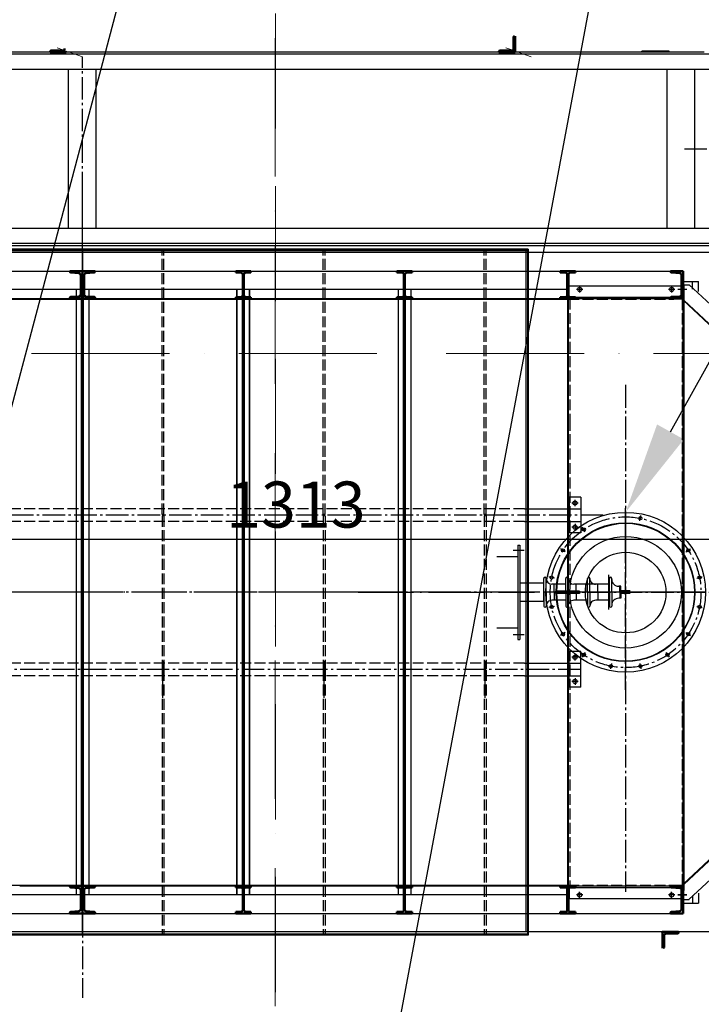
# Model space of a CAD drawing. Units: millimetres. Extents: x 178673 to 192375, y -54720 to -36402.
# Drawn here: x 183418 to 183714, y -39522 to -39095 of the extents above; entities that cross this region are included whole.
import ezdxf
from ezdxf.enums import TextEntityAlignment as Align
from ezdxf.lldxf.tags import DXFTag

# ---------------------------------------------------------------- set-up
doc = ezdxf.new("R2010")
doc.units = ezdxf.units.MM
for name, pattern in [('ACAD_ISO04W100', [30.5, 24, -3, 0.5, -3]), ('ACAD_ISO10W100', [18, 12, -3, 0, -3]), ('AM_ISO08W050x2', [9, 6, -0.75, 1.5, -0.75]), ('AUSGEZOGEN', [0]), ('DASHED', [0.75, 0.5, -0.25]), ('GEN3', [6.25, 4.75, -1.5]), ('GEN7', [13.75, 9.75, -1.5, 1, -1.5])]:
    doc.linetypes.add(name, pattern=pattern)
doc.layers.get('Defpoints').update_dxf_attribs({"color": 1})
for name, color, linetype in [('3', 7, 'GEN3'), ('4', 3, 'Continuous'), ('7', 4, 'GEN7'), ('ENTASCH070', 4, 'AUSGEZOGEN'), ('MITTE_LANG', 3, 'ACAD_ISO04W100'), ('TEXT07', 4, 'Continuous')]:
    doc.layers.add(name, color=color, linetype=linetype)
doc.layers.add('__ZMIANY 2018', color=240, linetype='Continuous', true_color=0xff003f)
for name, color, linetype, lineweight in [('_OPISY', 9, 'Continuous', 9), ('A-osie', 103, 'ACAD_ISO10W100', 0), ('A-WYMIAR', 1, 'Continuous', 9), ('AM_0N', 1, 'Continuous', 50), ('AM_7', 4, 'CENTER', 15), ('Rahmen', 7, 'Continuous', 50)]:
    doc.layers.add(name, color=color, linetype=linetype, lineweight=lineweight)
doc.styles.add('CP_ATTR', font='romans.shx')
doc.styles.add('ROMANS-0-8', font='romans.shx', dxfattribs={"width": 0.8})
tags = doc.linetypes.add('CENTER', pattern=[2, 1.25, -0.25, 0.25, -0.25]).pattern_tags.tags
tags[10:11] = [DXFTag(74, 4), DXFTag(75, 0), DXFTag(340, '0'), DXFTag(46, 1.0), DXFTag(50, 0.0), DXFTag(44, 0.0), DXFTag(45, 0.0)]
tags[8:9] = [DXFTag(74, 4), DXFTag(75, 0), DXFTag(340, '0'), DXFTag(46, 1.0), DXFTag(50, 0.0), DXFTag(44, 0.0), DXFTag(45, 0.0)]
tags[6:7] = [DXFTag(74, 4), DXFTag(75, 0), DXFTag(340, '0'), DXFTag(46, 1.0), DXFTag(50, 0.0), DXFTag(44, 0.0), DXFTag(45, 0.0)]
tags[4:5] = [DXFTag(74, 4), DXFTag(75, 0), DXFTag(340, '0'), DXFTag(46, 1.0), DXFTag(50, 0.0), DXFTag(44, 0.0), DXFTag(45, 0.0)]
doc.dimstyles.new('MAGDA', dxfattribs={"dimtxt": 20, "dimasz": 1, "dimexe": 1.5, "dimexo": 1.5, "dimgap": 5, "dimtad": 1, "dimdec": 0, "dimrnd": 0.5, "dimdsep": 46, "dimtxsty": 'ROMANS-0-8', "dimblk": 'LW2', "dimcen": 2, "dimdle": 1, "dimse1": 1, "dimse2": 1, "dimclrd": 256, "dimclre": 256, "dimclrt": 1, "dimadec": 0, "dimazin": 0, "dimtfac": 0.15, "dimtdec": 0, "dimtix": 1, "dimtmove": 2, "dimatfit": 3, "dimldrblk": 'OBLIQUE', "dimfxl": 1.5, "dimtvp": 1, "dimtolj": 1, "dimtzin": 0, "dimarcsym": 0})

# ---------------------------------------------------------------- blocks, each defined once
blk = doc.blocks.new('osie parter')
at = {"layer": 'A-osie', "ltscale": 5}
for p, q in [((1902.47, -2128.39), (1902.47, 99.98)), ((6721.9, -493.36), (-108.47, -493.36))]:
    blk.add_line(p, q, dxfattribs=at)
blk = doc.blocks.new('LW2')
at = {"ltscale": 100}
for p, q in [((0, -13.689061), (0, 13.689061)), ((-13.689061, 0), (13.689061, 0))]:
    blk.add_line(p, q, dxfattribs=at)
at = {"ltscale": 100, "const_width": 0.5}
blk.add_lwpolyline([(-6.84453, -6.84453), (6.84453, 6.84453)], dxfattribs=at)
blk = doc.blocks.new('*D120')
at = {"layer": 'A-WYMIAR', "lineweight": -2, "transparency": 16777216}
blk.add_line((182881.76, -39320.41), (184193.55, -39320.41), dxfattribs=at)
at = {"layer": 'Defpoints', "color": 0, "transparency": 16777216}
for p in [(182881.26, -39291.48), (184194.05, -39320.41), (184194.05, -39321.06)]:
    blk.add_point(p, dxfattribs=at)
at = {"layer": 'A-WYMIAR', "lineweight": -2, "transparency": 16777216, "xscale": 0.5, "yscale": 0.5, "zscale": 0.5, "rotation": 180}
blk.add_blockref('LW2', (182881.26, -39320.41), dxfattribs=at)
at = {"layer": 'A-WYMIAR', "lineweight": -2, "transparency": 16777216, "xscale": 0.5, "yscale": 0.5, "zscale": 0.5}
blk.add_blockref('LW2', (184194.05, -39320.41), dxfattribs=at)
at = {"layer": 'A-WYMIAR', "color": 1, "transparency": 16777216, "insert": (183537.66, -39305.41), "char_height": 20, "attachment_point": 5, "style": 'ROMANS-0-8'}
blk.add_mtext('\\A1;1313', dxfattribs=at)
blk = doc.blocks.new('_Oblique')
at = {"color": 0, "linetype": 'ByBlock', "lineweight": -2}
blk.add_line((-0.5, -0.5), (0.5, 0.5), dxfattribs=at)
blk = doc.blocks.new('TECHNOLOGIA 08.10.2018')
at = {"color": 240, "true_color": 0xf5003d}
for p, q in [((236340.18, -49144.21), (236328.18, -49144.21)), ((236328.18, -49144.71), (236328.18, -49144.21)), ((236340.18, -49144.71), (236340.18, -49144.21)), ((236305.28, -49144.71), (235793.08, -49144.71)), ((236317.19, -49145.61), (235803.19, -49145.61)), ((236355.28, -49144.71), (235843.08, -49144.71)), ((236367.19, -49145.61), (235853.19, -49145.61)), ((236359.69, -49152.21), (235810.69, -49152.21)), ((236079.2, -49221.21), (236079.2, -49152.21)), ((236091.2, -49221.21), (236091.2, -49152.21)), ((236339.19, -49221.21), (236339.19, -49152.21)), ((236351.19, -49221.21), (236351.19, -49152.21)), ((236359.69, -49221.21), (235810.69, -49221.21)), ((236317.19, -49227.81), (235803.19, -49227.81)), ((236366.29, -49228.71), (235804.09, -49228.71)), ((236367.19, -49227.81), (235853.19, -49227.81)), ((236278.9, -49230.21), (235901.86, -49230.21)), ((236278.5, -49230.21), (236278.5, -49528.21)), ((235829.7, -49239.71), (236341, -49239.71)), ((236296.6, -49246.16), (236345.8, -49246.16)), ((236296.6, -49251.71), (236296.6, -49246.16)), ((236345.8, -49246.16), (236345.8, -49251.71)), ((236346.2, -49244.21), (236352.79, -49244.21)), ((236346.2, -49245.71), (236348.84, -49245.71)), ((236346.2, -49245.71), (236348.84, -49245.71)), ((236346.5, -49245.71), (236346.5, -49252.19)), ((236346.5, -49245.71), (236346.5, -49252.19)), ((236346.5, -49245.71), (236346.5, -49252.19)), ((236348.85, -49245.72), (236431.13, -49322.23)), ((236352.79, -49248.58), (236352.79, -49244.21)), ((236296.2, -49247.71), (235884.21, -49247.71)), ((236082.45, -49247.71), (236082.45, -49510.7)), ((236087.95, -49247.71), (236087.95, -49510.7)), ((236152.34, -49247.71), (236152.34, -49510.7)), ((236152.34, -49510.7), (236152.34, -49247.71)), ((236157.84, -49247.71), (236157.84, -49510.7)), ((236157.84, -49510.7), (236157.84, -49247.71)), ((236222.34, -49247.71), (236222.34, -49510.7)), ((236227.84, -49247.71), (236227.84, -49510.7)), ((236295.9, -49247.71), (236295.9, -49304.36)), ((236296.2, -49247.71), (236296.2, -49304.36)), ((236296.6, -49251.01), (236345.8, -49251.01)), ((235824.26, -49251.71), (236058.89, -49251.71)), ((235884.21, -49252.01), (236296.2, -49252.01)), ((236057.95, -49251.71), (236346.13, -49251.71)), ((236057.95, -49251.71), (236058.89, -49251.71)), ((236057.95, -49252.01), (236296.2, -49252.01)), ((236296.2, -49251.71), (236346.2, -49251.71)), ((236346.2, -49506.71), (236346.2, -49251.71)), ((236346.2, -49506.71), (236346.2, -49251.71)), ((236346.2, -49251.71), (236346.2, -49252.01)), ((236346.2, -49252.01), (236346.2, -49508.7)), ((236346.2, -49252.01), (236346.2, -49511.71)), ((236346.2, -49252.01), (236346.2, -49506.71)), ((236346.2, -49252.01), (236346.2, -49506.71)), ((236346.2, -49252.01), (236346.2, -49508.7)), ((236346.2, -49252.41), (236430.9, -49331.86)), ((236346.5, -49252), (236346.5, -49508.7)), ((236346.5, -49252.01), (236346.5, -49508.7)), ((236346.5, -49252.31), (236431.13, -49331.66)), ((236278.9, -49288.16), (236278.9, -49528.21)), ((236295.9, -49304.36), (236295.9, -49510.7)), ((236296.2, -49304.36), (236296.2, -49510.7)), ((236301.7, -49337.96), (236296.7, -49337.96)), ((236296.7, -49337.96), (236296.7, -49353.46)), ((236301.7, -49337.96), (236296.7, -49337.96)), ((236301.7, -49337.96), (236301.7, -49353.46)), ((236277.2, -49342.96), (236301.7, -49342.96)), ((236277.2, -49348.46), (236301.7, -49348.46)), ((236301.7, -49353.46), (236296.7, -49353.46)), ((236274.38, -49358.71), (236274.38, -49399.71)), ((236274.38, -49358.71), (236275.18, -49358.71)), ((236275.18, -49358.71), (236275.18, -49399.71)), ((236265.18, -49363.71), (236274.38, -49363.71)), ((236296.2, -49378.71), (236290.71, -49378.71)), ((236290.71, -49378.71), (236290.71, -49379.71)), ((236296.2, -49379.71), (236290.71, -49379.71)), ((236296.2, -49378.71), (236294.68, -49378.71)), ((236294.68, -49378.71), (236294.68, -49379.71)), ((236296.2, -49379.71), (236294.68, -49379.71)), ((236265.18, -49394.71), (236274.38, -49394.71)), ((236274.38, -49399.71), (236275.18, -49399.71)), ((236301.7, -49404.96), (236296.7, -49404.96)), ((236296.7, -49420.46), (236296.7, -49404.96)), ((236301.7, -49420.46), (236301.7, -49404.96)), ((236277.2, -49409.96), (236301.7, -49409.96)), ((236277.2, -49415.46), (236301.7, -49415.46)), ((236301.7, -49420.46), (236296.7, -49420.46)), ((236346.2, -49506), (236430.9, -49426.56)), ((236346.57, -49506.03), (236431.13, -49426.76)), ((236348.7, -49512.7), (236431.13, -49435.86)), ((235884.21, -49506.41), (236296.2, -49506.41)), ((236057.95, -49506.41), (236296.2, -49506.41)), ((236057.95, -49506.71), (236346.13, -49506.71)), ((236057.95, -49506.71), (236346.13, -49506.71)), ((236296.2, -49506.71), (236346.2, -49506.71)), ((236296.6, -49506.71), (236296.6, -49512.26)), ((236296.6, -49507.41), (236345.8, -49507.41)), ((236345.8, -49512.26), (236345.8, -49506.71)), ((236346.5, -49512.7), (236346.5, -49506.1)), ((236346.5, -49512.7), (236346.5, -49506.11)), ((236296.2, -49510.7), (235884.21, -49510.7)), ((236296.2, -49510.7), (235884.21, -49510.7)), ((236296.6, -49512.26), (236345.8, -49512.26)), ((236352.79, -49509.84), (236352.79, -49514.21)), ((236346.2, -49512.7), (236348.84, -49512.7)), ((236346.2, -49512.7), (236348.84, -49512.7)), ((236346.2, -49514.21), (236352.79, -49514.21)), ((235829.7, -49518.71), (236341, -49518.71)), ((236278.9, -49528.21), (235901.86, -49528.21))]:
    blk.add_line(p, q, dxfattribs=at)
for centre, radius in [((236301.19, -49247.71), 0.9), ((236341.19, -49247.71), 0.9), ((236299.2, -49340.46), 0.9), ((236321.19, -49379.21), 34.69), ((236321.19, -49379.21), 30.14), ((236321.19, -49379.21), 29.94), ((236327.58, -49347.09), 0.7), ((236299.2, -49350.96), 0.9), ((236303, -49351.98), 0.7), ((236321.19, -49379.21), 24.24), ((236293.97, -49361.02), 0.7), ((236321.19, -49379.36), 17.5), ((236348.42, -49361.02), 0.7), ((236289.08, -49372.82), 0.7), ((236353.31, -49372.82), 0.7), ((236289.08, -49385.6), 0.7), ((236353.31, -49385.6), 0.7), ((236293.97, -49397.4), 0.7), ((236348.42, -49397.4), 0.7), ((236299.2, -49407.46), 0.9), ((236303, -49406.43), 0.7), ((236339.38, -49406.43), 0.7), ((236314.81, -49411.32), 0.7), ((236327.58, -49411.32), 0.7), ((236299.2, -49417.96), 0.9), ((236301.19, -49510.7), 0.9), ((236341.19, -49510.7), 0.9)]:
    blk.add_circle(centre, radius, dxfattribs=at)
at = {"layer": '3', "color": 240, "true_color": 0xf5003d}
for p, q in [((236119.8, -49345.41), (236119.8, -49230.61)), ((236120.6, -49345.41), (236120.6, -49230.61)), ((236189.8, -49345.41), (236189.8, -49230.61)), ((236190.6, -49345.41), (236190.6, -49230.61)), ((236259.8, -49345.41), (236259.8, -49230.61)), ((236260.6, -49345.41), (236260.6, -49230.61)), ((236084.8, -49345.41), (236084.8, -49247.71)), ((236085.6, -49345.41), (236085.6, -49247.71)), ((236296.2, -49252.01), (236342.19, -49252.01)), ((236296.89, -49251.71), (236296.89, -49304.36)), ((236342.19, -49251.71), (236342.19, -49252.01)), ((236342.19, -49251.71), (236342.19, -49252.01)), ((236345.8, -49251.71), (236345.8, -49506.71)), ((236345.8, -49252.01), (236345.8, -49506.71)), ((236296.89, -49304.36), (236296.89, -49506.71)), ((236277.2, -49342.96), (235901.86, -49342.96)), ((236085.6, -49345.41), (236084.8, -49345.41)), ((236120.6, -49345.41), (236119.8, -49345.41)), ((236190.6, -49345.41), (236189.8, -49345.41)), ((236260.6, -49345.41), (236259.8, -49345.41)), ((236277.2, -49348.46), (235901.86, -49348.46)), ((236084.8, -49346.01), (236084.8, -49412.41)), ((236084.8, -49346.01), (236084.8, -49412.41)), ((236085.6, -49346.01), (236084.8, -49346.01)), ((236085.6, -49346.01), (236085.6, -49412.41)), ((236085.6, -49346.01), (236085.6, -49412.41)), ((236119.8, -49346.01), (236119.8, -49412.41)), ((236120.6, -49346.01), (236119.8, -49346.01)), ((236120.6, -49346.01), (236120.6, -49412.41)), ((236189.8, -49346.01), (236189.8, -49412.41)), ((236190.6, -49346.01), (236189.8, -49346.01)), ((236190.6, -49346.01), (236190.6, -49412.41)), ((236259.8, -49346.01), (236259.8, -49412.41)), ((236260.6, -49346.01), (236259.8, -49346.01)), ((236260.6, -49346.01), (236260.6, -49412.41)), ((236301.19, -49378.71), (236296.2, -49378.71)), ((236299.21, -49378.71), (236296.2, -49378.71)), ((236301.19, -49379.71), (236296.2, -49379.71)), ((236299.21, -49379.71), (236296.2, -49379.71)), ((236299.21, -49378.71), (236299.21, -49379.71)), ((236301.19, -49378.71), (236301.19, -49379.71)), ((236277.2, -49409.96), (235901.86, -49409.96)), ((236085.6, -49412.41), (236084.8, -49412.41)), ((236085.6, -49412.41), (236084.8, -49412.41)), ((236085.6, -49413.01), (236084.8, -49413.01)), ((236120.6, -49412.41), (236119.8, -49412.41)), ((236119.8, -49413.01), (236119.8, -49527.81)), ((236120.6, -49413.01), (236119.8, -49413.01)), ((236120.6, -49413.01), (236120.6, -49527.81)), ((236190.6, -49412.41), (236189.8, -49412.41)), ((236189.8, -49413.01), (236189.8, -49527.81)), ((236190.6, -49413.01), (236189.8, -49413.01)), ((236190.6, -49413.01), (236190.6, -49527.81)), ((236260.6, -49412.41), (236259.8, -49412.41)), ((236259.8, -49413.01), (236259.8, -49527.81)), ((236260.6, -49413.01), (236259.8, -49413.01)), ((236260.6, -49413.01), (236260.6, -49527.81)), ((236277.2, -49415.46), (235901.86, -49415.46)), ((236296.2, -49506.41), (236342.19, -49506.41)), ((236342.19, -49506.71), (236342.19, -49506.41))]:
    blk.add_line(p, q, dxfattribs=at)
at = {"layer": '4', "color": 240, "true_color": 0xf5003d}
for p, q in [((236366.19, -49231.71), (235804.21, -49231.71)), ((236277.9, -49230.21), (236277.9, -49526.71)), ((236366.19, -49526.71), (235804.21, -49526.71))]:
    blk.add_line(p, q, dxfattribs=at)
at = {"layer": '4', "color": 240, "ltscale": 3, "true_color": 0xf5003d}
for p, q in [((236285.68, -49375.21), (236275.18, -49375.21)), ((236285.68, -49379.21), (236285.68, -49373.21)), ((236285.68, -49383.21), (236285.68, -49375.21)), ((236286.68, -49379.21), (236286.68, -49373.21)), ((236295.18, -49379.21), (236295.18, -49373.21)), ((236296.18, -49379.21), (236296.18, -49373.21)), ((236304.68, -49379.21), (236304.68, -49373.21)), ((236304.68, -49379.21), (236304.68, -49373.21)), ((236305.68, -49379.21), (236305.68, -49373.21)), ((236305.68, -49379.21), (236305.68, -49373.21)), ((236314.18, -49379.23), (236314.16, -49373.23)), ((236315.18, -49379.23), (236315.16, -49373.23)), ((236275.18, -49378.61), (236275.18, -49379.81)), ((236285.68, -49379.21), (236285.68, -49385.21)), ((236286.68, -49379.21), (236286.68, -49385.21)), ((236290.18, -49375.71), (236289.18, -49375.71)), ((236290.18, -49379.21), (236290.18, -49375.71)), ((236295.18, -49375.71), (236290.18, -49375.71)), ((236290.18, -49379.21), (236290.18, -49382.71)), ((236295.18, -49379.21), (236295.18, -49385.21)), ((236296.18, -49379.21), (236296.18, -49385.21)), ((236299.68, -49375.71), (236298.68, -49375.71)), ((236299.68, -49375.71), (236298.68, -49375.71)), ((236299.68, -49379.21), (236299.68, -49375.71)), ((236304.68, -49375.71), (236299.68, -49375.71)), ((236304.68, -49375.71), (236299.68, -49375.71)), ((236299.68, -49379.21), (236299.68, -49382.71)), ((236303.96, -49375.71), (236302.96, -49375.71)), ((236303.96, -49375.71), (236302.96, -49375.71)), ((236303.96, -49379.21), (236303.96, -49375.71)), ((236308.96, -49375.71), (236303.96, -49375.71)), ((236303.96, -49379.21), (236303.96, -49376.61)), ((236304.68, -49379.21), (236304.68, -49385.21)), ((236304.68, -49379.21), (236304.68, -49385.21)), ((236305.68, -49379.21), (236305.68, -49385.21)), ((236305.68, -49379.21), (236305.68, -49385.21)), ((236309.16, -49375.75), (236308.16, -49375.75)), ((236314.16, -49375.73), (236309.16, -49375.75)), ((236309.18, -49379.25), (236309.16, -49375.75)), ((236309.18, -49379.21), (236309.18, -49382.71)), ((236314.18, -49379.21), (236314.18, -49385.21)), ((236315.18, -49379.21), (236315.18, -49385.21)), ((236318.67, -49376.62), (236318.17, -49376.62)), ((236319.17, -49376.61), (236318.67, -49376.62)), ((236318.68, -49379.22), (236318.67, -49376.62)), ((236318.68, -49379.21), (236318.68, -49381.81)), ((236319.17, -49378.61), (236319.17, -49376.61)), ((236319.17, -49378.61), (236319.17, -49376.61)), ((236319.18, -49379.81), (236319.17, -49378.61)), ((236319.17, -49378.61), (236319.18, -49379.81)), ((236323.18, -49378.61), (236319.18, -49378.61)), ((236319.18, -49378.61), (236319.18, -49379.81)), ((236319.18, -49379.81), (236319.18, -49378.61)), ((236285.68, -49383.21), (236275.18, -49383.21)), ((236290.18, -49382.71), (236289.18, -49382.71)), ((236295.18, -49382.71), (236290.18, -49382.71)), ((236299.68, -49382.71), (236298.68, -49382.71)), ((236304.68, -49382.71), (236299.68, -49382.71)), ((236304.68, -49382.71), (236299.68, -49382.71)), ((236309.18, -49382.71), (236308.18, -49382.71)), ((236314.18, -49382.71), (236309.18, -49382.71)), ((236318.68, -49381.81), (236318.18, -49381.81)), ((236319.18, -49381.81), (236318.68, -49381.81)), ((236323.18, -49379.81), (236319.18, -49379.81)), ((236319.18, -49379.81), (236319.18, -49381.81)), ((236319.18, -49379.81), (236319.18, -49381.81)), ((236120.2, -49425.01), (236120.2, -49409.01)), ((236190.2, -49425.01), (236190.2, -49409.01)), ((236260.2, -49425.01), (236260.2, -49409.01))]:
    blk.add_line(p, q, dxfattribs=at)
for centre, radius, start, end in [((236286.18, -49373.21), 0.5, 89.9999, 179.9999), ((236286.18, -49373.21), 0.5, 359.9999, 89.9999), ((236289.18, -49373.21), 2.5, 179.9999, 269.9999), ((236295.68, -49373.21), 0.5, 89.9999, 179.9999), ((236295.68, -49373.21), 0.5, 359.9999, 89.9999), ((236298.68, -49373.21), 2.5, 179.9999, 269.9999), ((236305.18, -49373.21), 0.5, 89.9999, 179.9999), ((236305.18, -49373.21), 0.5, 89.9999, 179.9999), ((236305.18, -49373.21), 0.5, 359.9999, 89.9999), ((236305.18, -49373.21), 0.5, 359.9999, 89.9999), ((236308.16, -49373.25), 2.5, 180.1859, 270.1859), ((236314.66, -49373.23), 0.5, 90.1859, 180.1859), ((236314.66, -49373.23), 0.5, 0.1859, 90.1859), ((236318.16, -49373.62), 3, 180.1859, 270.1859), ((236289.18, -49385.21), 2.5, 89.9999, 179.9999), ((236298.68, -49385.21), 2.5, 89.9999, 179.9999), ((236308.18, -49385.21), 2.5, 89.9999, 179.9999), ((236318.18, -49384.81), 3, 89.9999, 179.9999), ((236286.18, -49385.21), 0.5, 179.9999, 269.9999), ((236286.18, -49385.21), 0.5, 269.9999, 359.9999), ((236295.68, -49385.21), 0.5, 179.9999, 269.9999), ((236295.68, -49385.21), 0.5, 269.9999, 359.9999), ((236305.18, -49385.21), 0.5, 179.9999, 269.9999), ((236305.18, -49385.21), 0.5, 179.9999, 269.9999), ((236305.18, -49385.21), 0.5, 269.9999, 359.9999), ((236305.18, -49385.21), 0.5, 269.9999, 359.9999), ((236314.68, -49385.21), 0.5, 179.9999, 269.9999), ((236314.68, -49385.21), 0.5, 269.9999, 359.9999)]:
    blk.add_arc(centre, radius, start, end, dxfattribs=at)
at = {"layer": '7', "color": 240, "true_color": 0xf5003d}
for p, q in [((236085.2, -49467.71), (236085.2, -49146.71)), ((236346.7, -49186.71), (236451.97, -49186.71)), ((236085.2, -49527.81), (236085.2, -49202.98)), ((236085.2, -49230.61), (236085.2, -49555.43)), ((236301.19, -49246.31), (236301.19, -49249.11)), ((236341.19, -49246.31), (236341.19, -49249.11)), ((236350.19, -49247.53), (236350.19, -49244.21)), ((236155.09, -49247.71), (236155.09, -49510.7)), ((236155.09, -49510.7), (236155.09, -49247.71)), ((236225.09, -49247.71), (236225.09, -49510.7)), ((236302.59, -49247.71), (236299.79, -49247.71)), ((236342.59, -49247.71), (236339.79, -49247.71)), ((236347.84, -49247.71), (236343.86, -49247.71)), ((236347.84, -49247.71), (236343.86, -49247.71)), ((236347.84, -49247.71), (236343.86, -49247.71)), ((236321.19, -49289.21), (236321.19, -49364.21)), ((236321.19, -49289.36), (236321.19, -49364.36)), ((236300.6, -49340.46), (236297.8, -49340.46)), ((236299.2, -49341.86), (236299.2, -49339.06)), ((236321.19, -49421.53), (236321.19, -49344.02)), ((236311.41, -49345.71), (235878.41, -49345.71)), ((236085.6, -49346.01), (236084.8, -49346.01)), ((236299.2, -49349.56), (236299.2, -49352.36)), ((236321.19, -49349.21), (236321.19, -49424.21)), ((236321.19, -49349.21), (236321.19, -49509.21)), ((236321.19, -49349.36), (236321.19, -49454.36)), ((236321.19, -49349.36), (236321.19, -49509.36)), ((236327.35, -49348.27), (236327.82, -49345.92)), ((236300.6, -49350.96), (236297.8, -49350.96)), ((236303.67, -49352.98), (236302.34, -49350.99)), ((236294.97, -49361.68), (236292.97, -49360.35)), ((236347.42, -49361.68), (236349.42, -49360.35)), ((236290.26, -49373.05), (236287.9, -49372.59)), ((236352.13, -49373.05), (236354.48, -49372.59)), ((236350.2, -49379.21), (235820.2, -49379.21)), ((236325.19, -49379.21), (236284.69, -49379.21)), ((236355.89, -49379.21), (236286.51, -49379.21)), ((236299.21, -49379.21), (236289.25, -49379.21)), ((236291.08, -49379.21), (236443.9, -49379.21)), ((236303.18, -49379.21), (236293.22, -49379.21)), ((236290.26, -49385.36), (236287.9, -49385.83)), ((236352.13, -49385.36), (236354.48, -49385.83)), ((236294.97, -49396.73), (236292.97, -49398.07)), ((236347.42, -49396.73), (236349.42, -49398.07)), ((236303.67, -49405.43), (236302.34, -49407.43)), ((236338.72, -49405.43), (236340.05, -49407.43)), ((236300.6, -49407.46), (236297.8, -49407.46)), ((236299.2, -49408.86), (236299.2, -49406.06)), ((236301.7, -49412.71), (235878.41, -49412.71)), ((236315.04, -49410.14), (236314.57, -49412.5)), ((236327.35, -49410.14), (236327.82, -49412.5)), ((236300.6, -49417.96), (236297.8, -49417.96)), ((236299.2, -49416.56), (236299.2, -49419.36)), ((236085.2, -49506.71), (236085.2, -49516.71)), ((236302.59, -49510.7), (236299.79, -49510.7)), ((236301.19, -49512.1), (236301.19, -49509.3)), ((236342.59, -49510.7), (236339.79, -49510.7)), ((236341.19, -49512.1), (236341.19, -49509.3)), ((236347.84, -49510.7), (236343.86, -49510.7)), ((236347.84, -49510.71), (236343.86, -49510.71)), ((236350.19, -49510.89), (236350.19, -49514.21))]:
    blk.add_line(p, q, dxfattribs=at)
blk.add_circle((236321.19, -49379.21), 32.74, dxfattribs=at)
at = {"layer": 'AM_0N', "color": 240, "true_color": 0xf5003d}
for p, q in [((236272.48, -49138.16), (236272.48, -49143.11)), ((236273.18, -49137.71), (236273.18, -49144.71)), ((236071.18, -49144.46), (236071.18, -49144.71)), ((236076.58, -49144.01), (236071.63, -49144.01)), ((236266.18, -49144.46), (236266.18, -49144.71)), ((236271.58, -49144.01), (236266.63, -49144.01)), ((236071.18, -49144.71), (236078.18, -49144.71)), ((236266.18, -49144.71), (236273.18, -49144.71)), ((236079.7, -49239.71), (236085.2, -49239.71)), ((236079.7, -49239.97), (236079.7, -49239.71)), ((236083.67, -49240.7), (236080.11, -49240.42)), ((236084.5, -49249.81), (236084.5, -49241.6)), ((236085.2, -49239.71), (236085.2, -49251.71)), ((236090.7, -49239.71), (236085.2, -49239.71)), ((236085.2, -49239.71), (236085.2, -49251.71)), ((236085.9, -49249.81), (236085.9, -49241.6)), ((236086.73, -49240.7), (236090.29, -49240.42)), ((236090.7, -49239.97), (236090.7, -49239.71)), ((236151.79, -49239.71), (236158.39, -49239.71)), ((236151.79, -49239.71), (236151.79, -49240.39)), ((236151.79, -49240.39), (236154.01, -49240.39)), ((236154.85, -49241.23), (236154.85, -49250.18)), ((236155.34, -49250.18), (236155.34, -49241.23)), ((236156.18, -49240.39), (236158.39, -49240.39)), ((236158.39, -49240.39), (236158.39, -49239.71)), ((236221.79, -49239.71), (236228.39, -49239.71)), ((236221.79, -49239.71), (236221.79, -49240.39)), ((236221.79, -49240.39), (236224.01, -49240.39)), ((236224.85, -49241.23), (236224.85, -49250.18)), ((236225.34, -49250.18), (236225.34, -49241.23)), ((236226.18, -49240.39), (236228.39, -49240.39)), ((236228.39, -49240.39), (236228.39, -49239.71)), ((236292.8, -49239.71), (236299.4, -49239.71)), ((236292.8, -49239.71), (236292.8, -49240.39)), ((236292.8, -49240.39), (236295.01, -49240.39)), ((236295.85, -49241.23), (236295.85, -49250.18)), ((236296.34, -49250.18), (236296.34, -49241.23)), ((236297.18, -49240.39), (236299.4, -49240.39)), ((236299.4, -49240.39), (236299.4, -49239.71)), ((236340.7, -49239.71), (236346.2, -49239.71)), ((236340.7, -49239.97), (236340.7, -49239.71)), ((236344.67, -49240.7), (236341.12, -49240.42)), ((236345.5, -49249.81), (236345.5, -49241.6)), ((236346.2, -49239.71), (236346.2, -49251.71)), ((236079.7, -49251.71), (236079.7, -49251.44)), ((236080.11, -49250.99), (236083.67, -49250.71)), ((236090.29, -49250.99), (236086.73, -49250.71)), ((236090.7, -49251.71), (236090.7, -49251.44)), ((236154.01, -49251.02), (236151.79, -49251.02)), ((236151.79, -49251.02), (236151.79, -49251.71)), ((236158.39, -49251.02), (236156.18, -49251.02)), ((236158.39, -49251.71), (236158.39, -49251.02)), ((236224.01, -49251.02), (236221.79, -49251.02)), ((236221.79, -49251.02), (236221.79, -49251.71)), ((236228.39, -49251.02), (236226.18, -49251.02)), ((236228.39, -49251.71), (236228.39, -49251.02)), ((236295.01, -49251.02), (236292.8, -49251.02)), ((236292.8, -49251.02), (236292.8, -49251.71)), ((236299.4, -49251.02), (236297.18, -49251.02)), ((236299.4, -49251.71), (236299.4, -49251.02)), ((236340.7, -49251.71), (236340.7, -49251.44)), ((236341.12, -49250.99), (236344.67, -49250.71)), ((236085.2, -49251.71), (236079.7, -49251.71)), ((236085.2, -49251.71), (236090.7, -49251.71)), ((236151.79, -49251.71), (236158.39, -49251.71)), ((236221.79, -49251.71), (236228.39, -49251.71)), ((236292.8, -49251.71), (236299.4, -49251.71)), ((236346.2, -49251.71), (236340.7, -49251.71)), ((236079.7, -49506.71), (236079.7, -49506.97)), ((236085.2, -49506.71), (236079.7, -49506.71)), ((236080.11, -49507.42), (236083.67, -49507.71)), ((236085.2, -49518.71), (236085.2, -49506.71)), ((236085.2, -49506.71), (236090.7, -49506.71)), ((236085.2, -49518.71), (236085.2, -49506.71)), ((236090.29, -49507.42), (236086.73, -49507.71)), ((236090.7, -49506.71), (236090.7, -49506.97)), ((236151.79, -49506.71), (236158.39, -49506.71)), ((236151.79, -49507.39), (236151.79, -49506.71)), ((236154.01, -49507.39), (236151.79, -49507.39)), ((236158.39, -49507.39), (236156.18, -49507.39)), ((236158.39, -49506.71), (236158.39, -49507.39)), ((236221.79, -49506.71), (236228.39, -49506.71)), ((236221.79, -49507.39), (236221.79, -49506.71)), ((236224.01, -49507.39), (236221.79, -49507.39)), ((236228.39, -49507.39), (236226.18, -49507.39)), ((236228.39, -49506.71), (236228.39, -49507.39)), ((236292.79, -49506.71), (236299.39, -49506.71)), ((236292.79, -49507.39), (236292.79, -49506.71)), ((236295.01, -49507.39), (236292.79, -49507.39)), ((236299.39, -49507.39), (236297.18, -49507.39)), ((236299.39, -49506.71), (236299.39, -49507.39)), ((236340.7, -49506.71), (236340.7, -49506.97)), ((236346.2, -49506.71), (236340.7, -49506.71)), ((236341.11, -49507.42), (236344.67, -49507.71)), ((236346.2, -49518.71), (236346.2, -49506.71)), ((236084.5, -49508.6), (236084.5, -49516.81)), ((236085.9, -49508.6), (236085.9, -49516.81)), ((236154.85, -49517.18), (236154.85, -49508.23)), ((236155.34, -49508.23), (236155.34, -49517.18)), ((236224.85, -49517.18), (236224.85, -49508.23)), ((236225.34, -49508.23), (236225.34, -49517.18)), ((236295.85, -49517.18), (236295.85, -49508.23)), ((236296.34, -49508.23), (236296.34, -49517.18)), ((236345.5, -49508.6), (236345.5, -49516.81)), ((236079.7, -49518.44), (236079.7, -49518.71)), ((236079.7, -49518.71), (236085.2, -49518.71)), ((236083.67, -49517.71), (236080.11, -49517.99)), ((236090.7, -49518.71), (236085.2, -49518.71)), ((236086.73, -49517.71), (236090.29, -49517.99)), ((236090.7, -49518.44), (236090.7, -49518.71)), ((236151.79, -49518.02), (236154.01, -49518.02)), ((236151.79, -49518.71), (236151.79, -49518.02)), ((236151.79, -49518.71), (236158.39, -49518.71)), ((236156.18, -49518.02), (236158.39, -49518.02)), ((236158.39, -49518.02), (236158.39, -49518.71)), ((236221.79, -49518.02), (236224.01, -49518.02)), ((236221.79, -49518.71), (236221.79, -49518.02)), ((236221.79, -49518.71), (236228.39, -49518.71)), ((236226.18, -49518.02), (236228.39, -49518.02)), ((236228.39, -49518.02), (236228.39, -49518.71)), ((236292.79, -49518.02), (236295.01, -49518.02)), ((236292.79, -49518.71), (236292.79, -49518.02)), ((236292.79, -49518.71), (236299.39, -49518.71)), ((236297.18, -49518.02), (236299.39, -49518.02)), ((236299.39, -49518.02), (236299.39, -49518.71)), ((236340.7, -49518.44), (236340.7, -49518.71)), ((236340.7, -49518.71), (236346.2, -49518.71)), ((236344.67, -49517.71), (236341.11, -49517.99)), ((236337.09, -49526.7), (236344.09, -49526.71)), ((236337.09, -49526.95), (236337.09, -49526.7)), ((236344.21, -49526.73), (236337.21, -49526.73)), ((236337.21, -49533.73), (236337.21, -49526.73)), ((236337.91, -49533.28), (236337.91, -49528.33)), ((236338.81, -49527.43), (236343.76, -49527.43)), ((236344.21, -49526.98), (236344.21, -49526.73))]:
    blk.add_line(p, q, dxfattribs=at)
at = {"layer": 'AM_0N', "color": 240, "true_color": 0xf5003d, "extrusion": (0, 0, -1)}
for centre, radius, start, end in [((-236272.93, -49138.16), 0.45, 0.0001, 90.0001), ((-236071.63, -49144.46), 0.45, 0.0001, 90.0001), ((-236076.58, -49143.11), 0.9, 180.0001, 270.0001), ((-236266.63, -49144.46), 0.45, 0.0001, 90.0001), ((-236271.58, -49143.11), 0.9, 180.0001, 270.0001), ((-236080.15, -49239.97), 0.45, 274.5739, 360), ((-236083.6, -49241.6), 0.9, 94.5739, 180), ((-236086.8, -49241.6), 0.9, 0.0002, 85.4263), ((-236090.25, -49239.97), 0.45, 180.0002, 265.4263), ((-236341.15, -49239.97), 0.45, 274.5739, 360), ((-236344.6, -49241.6), 0.9, 94.5739, 180), ((-236080.15, -49251.44), 0.45, 360, 85.426), ((-236083.6, -49249.81), 0.9, 180, 265.426), ((-236086.8, -49249.81), 0.9, 274.5741, 0.0002), ((-236090.25, -49251.44), 0.45, 94.5741, 180.0002), ((-236341.15, -49251.44), 0.45, 360, 85.426), ((-236344.6, -49249.81), 0.9, 180, 265.426), ((-236080.15, -49506.97), 0.45, 274.5743, 0.0003), ((-236083.6, -49508.6), 0.9, 94.5743, 180.0003), ((-236086.8, -49508.6), 0.9, 0.0001, 85.4262), ((-236090.25, -49506.97), 0.45, 180.0001, 265.4262), ((-236341.15, -49506.97), 0.45, 274.5743, 0.0003), ((-236344.6, -49508.6), 0.9, 94.5743, 180.0003), ((-236080.15, -49518.44), 0.45, 0.0003, 85.4264), ((-236083.6, -49516.81), 0.9, 180.0003, 265.4264), ((-236086.8, -49516.81), 0.9, 274.574, 0.0001), ((-236090.25, -49518.44), 0.45, 94.574, 180.0001), ((-236341.15, -49518.44), 0.45, 0.0003, 85.4264), ((-236344.6, -49516.81), 0.9, 180.0003, 265.4264), ((-236338.81, -49528.33), 0.9, 0.0001, 90.0001), ((-236343.76, -49526.98), 0.45, 180.0001, 270.0001), ((-236337.46, -49533.28), 0.45, 180.0001, 270.0001)]:
    blk.add_arc(centre, radius, start, end, dxfattribs=at)
at = {"layer": 'AM_0N', "color": 240, "true_color": 0xf5003d}
for centre, start, end in [((236154.01, -49241.23), 359.9999, 89.9999), ((236156.18, -49241.23), 89.9999, 179.9999), ((236224.01, -49241.23), 359.9999, 89.9999), ((236226.18, -49241.23), 89.9999, 179.9999), ((236295.01, -49241.23), 359.9999, 89.9999), ((236297.18, -49241.23), 89.9999, 179.9999), ((236154.01, -49250.18), 269.9999, 359.9999), ((236156.18, -49250.18), 179.9999, 269.9999), ((236224.01, -49250.18), 269.9999, 359.9999), ((236226.18, -49250.18), 179.9999, 269.9999), ((236295.01, -49250.18), 269.9999, 359.9999), ((236297.18, -49250.18), 179.9999, 269.9999), ((236154.01, -49508.23), 359.9998, 89.9998), ((236156.18, -49508.23), 89.9998, 179.9998), ((236224.01, -49508.23), 359.9998, 89.9998), ((236226.18, -49508.23), 89.9998, 179.9998), ((236295.01, -49508.23), 359.9998, 89.9998), ((236297.18, -49508.23), 89.9998, 179.9998), ((236154.01, -49517.18), 269.9998, 359.9998), ((236156.18, -49517.18), 179.9998, 269.9998), ((236224.01, -49517.18), 269.9998, 359.9998), ((236226.18, -49517.18), 179.9998, 269.9998), ((236295.01, -49517.18), 269.9998, 359.9998), ((236297.18, -49517.18), 179.9998, 269.9998)]:
    blk.add_arc(centre, 0.84, start, end, dxfattribs=at)
at = {"layer": 'AM_7', "color": 240, "linetype": 'AM_ISO08W050x2', "true_color": 0xf5003d}
for p, q in [((236085.19, -49146.71), (236074.18, -49142.81)), ((236280.19, -49146.71), (236269.18, -49142.81))]:
    blk.add_line(p, q, dxfattribs=at)
at = {"layer": 'ENTASCH070', "color": 240, "true_color": 0xf5003d}
blk.add_line((236313.7, -49371.71), (236313.7, -49386.71), dxfattribs=at)
at = {"layer": 'MITTE_LANG', "color": 240, "true_color": 0xf5003d}
for p, q in [((236321.19, -49365.17), (236321.19, -49342.64)), ((236272.38, -49360.91), (236277.18, -49360.91)), ((236085.2, -49379.21), (235738.15, -49379.21)), ((236283.1, -49379.21), (235738.15, -49379.21)), ((236205, -49379.21), (236281.62, -49379.21)), ((236272.38, -49397.51), (236277.18, -49397.51))]:
    blk.add_line(p, q, dxfattribs=at)
at = {"layer": 'Rahmen', "color": 240, "true_color": 0xf5003d}
for p, q in [((236278.9, -49230.61), (235901.86, -49230.61)), ((236085, -49247.71), (236085, -49510.7)), ((236085.41, -49247.71), (236085.41, -49510.7)), ((236154.88, -49247.71), (236154.88, -49510.7)), ((236154.88, -49510.7), (236154.88, -49247.71)), ((236155.29, -49247.71), (236155.29, -49510.7)), ((236155.29, -49510.7), (236155.29, -49247.71)), ((236224.88, -49247.71), (236224.88, -49510.7)), ((236225.29, -49247.71), (236225.29, -49510.7)), ((236278.9, -49527.81), (235901.86, -49527.81))]:
    blk.add_line(p, q, dxfattribs=at)
at = {"layer": 'Rahmen', "color": 240, "lineweight": 35, "true_color": 0xf5003d}
blk.add_line((236278.9, -49528.21), (236278.9, -49230.21), dxfattribs=at)
at = {"layer": 'TEXT07', "color": 240, "linetype": 'ByBlock', "lineweight": -2, "true_color": 0xf5003d}
for points in [[(235982.94, -49568.43), (236234.87, -48616.94)], [(236221.96, -49571.39), (236400.44, -48616.94)], [(236340.67, -49309.58), (236726.77, -48616.94)]]:
    blk.add_lwpolyline(points, dxfattribs=at)
at = {"layer": 'TEXT07', "color": 240, "true_color": 0xf5003d}
blk.add_solid([(236346.49, -49312.82), (236321.19, -49344.51), (236334.85, -49306.33)], dxfattribs=at)
at = {"color": 240, "true_color": 0xf5003d, "style": 'CP_ATTR', "flags": 9}
for tag, rotation, width, p in [('NAME', 180, 1, (235203.19, -49261.03)), ('GROUP', 180, 1, (235203.19, -49261.03)), ('NUMBER', 180, 1, (235203.19, -49261.03)), ('PRODUCER', 180, 1, (235203.19, -49261.03)), ('ARTICLE', 180, 1, (235203.19, -49261.03)), ('PRODUCT-TYPE', 180, 1, (235203.19, -49261.03)), ('ORDER-NO', 180, 1, (235203.19, -49261.03)), ('CHARACTER', 180, 1, (235203.19, -49261.03)), ('WEIGHT', 180, 1, (235203.19, -49261.03)), ('QUANTITY', 180, 1, (235203.19, -49261.03)), ('EQUIPMENT', 180, 1, (235203.19, -49261.03)), ('PRICE', 180, 1, (235203.19, -49261.03)), ('OTHER', 180, 1, (235203.19, -49261.03)), ('NAME', 90, 271.139913, (235203.19, -49261.06)), ('GROUP', 90, 271.139915, (235203.19, -49261.06)), ('NUMBER', 90, 271.139913, (235203.19, -49261.06)), ('PRODUCER', 90, 271.139913, (235203.19, -49261.07)), ('ARTICLE', 90, 271.139913, (235203.19, -49261.06)), ('ORDER-NO', 90, 271.139915, (235203.19, -49261.07)), ('CHARACTER', 90, 271.139913, (235203.19, -49261.07)), ('WEIGHT', 90, 271.139913, (235203.19, -49261.06)), ('QUANTITY', 90, 271.139913, (235203.19, -49261.06)), ('EQUIPMENT', 90, 271.139915, (235203.19, -49261.07)), ('PRICE', 90, 271.139913, (235203.19, -49261.06)), ('OTHER', 90, 271.139913, (235203.19, -49261.06)), ('PRODUCT-TYPE', 90, 271.139915, (235203.19, -49261.07)), ('NAME', 180, 1, (235247.59, -49261.03)), ('GROUP', 180, 1, (235247.59, -49261.03)), ('NUMBER', 180, 1, (235247.59, -49261.03)), ('PRODUCER', 180, 1, (235247.59, -49261.03)), ('ARTICLE', 180, 1, (235247.59, -49261.03)), ('PRODUCT-TYPE', 180, 1, (235247.59, -49261.03)), ('ORDER-NO', 180, 1, (235247.59, -49261.03)), ('CHARACTER', 180, 1, (235247.59, -49261.03)), ('WEIGHT', 180, 1, (235247.59, -49261.03)), ('QUANTITY', 180, 1, (235247.59, -49261.03)), ('EQUIPMENT', 180, 1, (235247.59, -49261.03)), ('PRICE', 180, 1, (235247.59, -49261.03)), ('OTHER', 180, 1, (235247.59, -49261.03)), ('NAME', 90, 271.139913, (235247.59, -49261.06)), ('GROUP', 90, 271.139915, (235247.59, -49261.06)), ('NUMBER', 90, 271.139913, (235247.59, -49261.06)), ('PRODUCER', 90, 271.139913, (235247.59, -49261.07)), ('ARTICLE', 90, 271.139913, (235247.59, -49261.06)), ('ORDER-NO', 90, 271.139915, (235247.59, -49261.07)), ('CHARACTER', 90, 271.139913, (235247.59, -49261.07)), ('WEIGHT', 90, 271.139913, (235247.59, -49261.06)), ('QUANTITY', 90, 271.139913, (235247.59, -49261.06)), ('EQUIPMENT', 90, 271.139915, (235247.59, -49261.07)), ('PRICE', 90, 271.139913, (235247.59, -49261.06)), ('OTHER', 90, 271.139913, (235247.59, -49261.06)), ('PRODUCT-TYPE', 90, 271.139915, (235247.59, -49261.07))]:
    blk.add_attdef(tag, text='', height=0.000006, rotation=rotation, dxfattribs=dict(at, width=width)).set_placement(p, align=Align.MIDDLE_LEFT)

msp = doc.modelspace()

# ---------------------------------------------------------------- linework, layer by layer
at = {"layer": '_OPISY', "color": 3, "linetype": 'DASHED', "ltscale": 100}
msp.add_lwpolyline([(183528.76, -40942.11), (183528.76, -38654.21)], dxfattribs=at)

# ---------------------------------------------------------------- block references
at = {"layer": '__ZMIANY 2018', "color": 240, "true_color": 0xf5003d}
msp.add_blockref('TECHNOLOGIA 08.10.2018', (-52640.26, 10035.74), dxfattribs=at)
at = {"layer": 'A-osie'}
msp.add_blockref('osie parter', (181626.28, -38746.39), dxfattribs=at)

# ---------------------------------------------------------------- dimensions: what is measured, and where the dimension line sits
at = {"layer": 'A-WYMIAR'}
dim = msp.add_linear_dim(base=(184194.05, -39320.41), p1=(182881.26, -39291.48), p2=(184194.05, -39321.06), dimstyle='MAGDA', override={"dimasz": 0.5, "dimcen": 1, "dimfxl": 0, "dimfxlon": 1, "dimarcsym": 1}, dxfattribs=at)
dim.commit()
dim.dimension.update_dxf_attribs({"geometry": '*D120', "text_midpoint": (183537.66, -39305.41)})

doc.saveas('drawing.dxf')
